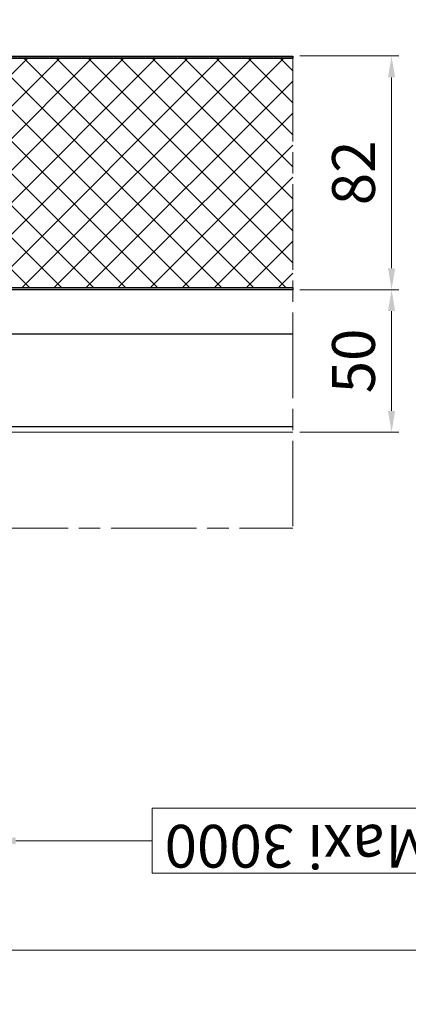
# Model space of a CAD drawing. Units: millimetres. Extents: x -22 to 634, y -35 to 885.
# Drawn here: x 318 to 372, y 536 to 674 of the extents above; entities that cross this region are included whole.
import ezdxf

# ---------------------------------------------------------------- set-up
doc = ezdxf.new("R2010")
doc.units = ezdxf.units.MM
doc.header["$PDMODE"] = 2
doc.header["$PDSIZE"] = 10
doc.linetypes.add('AM_ISO08W050', pattern=[18, 12, -1.5, 3, -1.5])
for name, color, linetype, lineweight in [('AEL-AM_1', 30, 'Continuous', 30), ('AEL-AM_7', 4, 'AM_ISO08W050', 18), ('AM_1', 30, 'Continuous', 30), ('AM_2', 6, 'Continuous', 20), ('AM_5', 3, 'Continuous', 20), ('AM_8', 1, 'Continuous', 15)]:
    doc.layers.add(name, color=color, linetype=linetype, lineweight=lineweight)
doc.layers.add('AM_VIEWS', color=1, linetype='Continuous', lineweight=15, plot=False)
doc.styles.get("Standard").update_dxf_attribs({"font": 'ARIAL.TTF'})
doc.dimstyles.new('MAL-ISO$0', dxfattribs={"dimtxt": 3, "dimasz": 3, "dimexe": 1, "dimexo": 1, "dimgap": 1.5, "dimtad": 1, "dimtxsty": 'Standard', "dimcen": 0, "dimclrd": 256, "dimclre": 256, "dimclrt": 3, "dimadec": 1, "dimazin": 2, "dimtp": 0.1, "dimtm": 0.1, "dimtfac": 0.71, "dimtmove": 0, "dimatfit": 3, "dimfxl": 1, "dimlwd": -1, "dimlwe": -1, "dimarcsym": 1})

# ---------------------------------------------------------------- blocks, each defined once
blk = doc.blocks.new('*D65')
at = {"layer": 'AM_5', "transparency": 16777216}
for p, q in [((356.82, 635.9), (370.67, 635.9)), ((369.67, 618.9), (369.67, 632.9)), ((356.82, 615.9), (370.67, 615.9))]:
    blk.add_line(p, q, dxfattribs=at)
for points in [[(369.17, 632.9), (370.17, 632.9), (369.67, 635.9)], [(369.17, 618.9), (370.17, 618.9), (369.67, 615.9)]]:
    blk.add_solid(points, dxfattribs=at)
at = {"layer": 'Defpoints', "color": 0, "transparency": 16777216}
for p in [(355.82, 635.9), (369.67, 635.9), (355.82, 615.9)]:
    blk.add_point(p, dxfattribs=at)
at = {"layer": 'AM_5', "color": 3, "transparency": 16777216, "insert": (365.11, 625.9), "char_height": 6, "attachment_point": 5, "rotation": 90}
blk.add_mtext('50', dxfattribs=at)
blk = doc.blocks.new('*D66')
at = {"layer": 'AM_5', "transparency": 16777216}
for p, q in [((356.82, 668.7), (370.67, 668.7)), ((369.67, 638.9), (369.67, 665.7)), ((356.82, 635.9), (370.67, 635.9))]:
    blk.add_line(p, q, dxfattribs=at)
for points in [[(369.17, 665.7), (370.17, 665.7), (369.67, 668.7)], [(369.17, 638.9), (370.17, 638.9), (369.67, 635.9)]]:
    blk.add_solid(points, dxfattribs=at)
at = {"layer": 'Defpoints', "color": 0, "transparency": 16777216}
for p in [(355.82, 668.7), (369.67, 668.7), (355.82, 635.9)]:
    blk.add_point(p, dxfattribs=at)
at = {"layer": 'AM_5', "color": 3, "transparency": 16777216, "insert": (365.11, 652.3), "char_height": 6, "attachment_point": 5, "rotation": 90}
blk.add_mtext('82', dxfattribs=at)
blk = doc.blocks.new('*D68')
at = {"layer": 'AM_5', "transparency": 16777216}
for p, q in [((233.97, 669.3), (233.97, 714.05)), ((236.97, 713.05), (493.76, 713.05)), ((496.76, 667.31), (496.76, 714.05))]:
    blk.add_line(p, q, dxfattribs=at)
for points in [[(236.97, 713.55), (236.97, 712.55), (233.97, 713.05)], [(493.76, 713.55), (493.76, 712.55), (496.76, 713.05)]]:
    blk.add_solid(points, dxfattribs=at)
at = {"layer": 'Defpoints', "color": 0, "transparency": 16777216}
for p in [(496.76, 713.05), (233.97, 668.3), (496.76, 666.31)]:
    blk.add_point(p, dxfattribs=at)
at = {"layer": 'AM_5', "color": 3, "transparency": 16777216, "insert": (398.3, 708.48), "char_height": 6, "attachment_point": 5, "rotation": 180}
blk.add_mtext('Hauteur vantail = Hauteur de baie + 185', dxfattribs=at)
blk = doc.blocks.new('*D70')
at = {"layer": 'AM_5', "transparency": 16777216}
for p, q in [((313.97, 601.42), (313.97, 557.57)), ((502.76, 589.34), (502.76, 557.57)), ((480.62, 563.14), (336.11, 563.14)), ((336.11, 563.14), (336.11, 554.01)), ((480.62, 554.01), (480.62, 563.14)), ((316.97, 558.57), (336.11, 558.57)), ((499.76, 558.57), (480.62, 558.57)), ((336.11, 554.01), (480.62, 554.01))]:
    blk.add_line(p, q, dxfattribs=at)
for points in [[(316.97, 559.07), (316.97, 558.07), (313.97, 558.57)], [(499.76, 559.07), (499.76, 558.07), (502.76, 558.57)]]:
    blk.add_solid(points, dxfattribs=at)
at = {"layer": 'Defpoints', "color": 0, "transparency": 16777216}
for p in [(313.97, 602.42), (502.76, 590.34), (502.76, 558.57)]:
    blk.add_point(p, dxfattribs=at)
at = {"layer": 'AM_5', "color": 3, "transparency": 16777216, "insert": (408.37, 558.57), "char_height": 6, "attachment_point": 5, "rotation": 180}
blk.add_mtext('Hauteur de Baie: Mini 1800 Maxi 3000', dxfattribs=at)

msp = doc.modelspace()

# ---------------------------------------------------------------- hatches: boundary and pattern name
at = {"layer": 'AM_8'}
h = msp.add_hatch(color=256, dxfattribs=at)
edge = h.paths.add_edge_path()
edge.add_line((244.123, 668.698), (234.373, 668.698))
edge.add_arc((234.373, 668.298), 0.4, 90, 180)
edge.add_line((233.973, 668.298), (233.973, 662.698))
edge.add_line((233.973, 662.698), (234.273, 662.698))
edge.add_line((234.273, 662.698), (234.273, 667.398))
edge.add_line((234.273, 667.398), (234.273, 668.298))
edge.add_arc((234.373, 668.298), 0.1, 90, 180, ccw=False)
edge.add_line((234.373, 668.398), (355.817, 668.398))
edge.add_line((355.817, 668.398), (355.817, 668.698))
edge.add_line((355.817, 668.698), (322.581, 668.698))
edge.add_line((322.581, 668.698), (244.123, 668.698))
h = msp.add_hatch(dxfattribs=at)
h.set_pattern_fill('ANSI37', color=256)
h.set_pattern_definition([(45, (-27.3492, 35.0257), (-2.245064, 2.245064), []), (135, (-27.3492, 35.0257), (-2.245064, -2.245064), [])])
h.paths.add_polyline_path([(355.817, 636.198), (355.817, 668.398), (246.669, 668.398), (245.073, 668.398, -0.4142136), (246.273, 667.198), (246.273, 655.098), (246.273, 637.398, -0.4142136), (245.073, 636.198), (246.669, 636.198)])
h = msp.add_hatch(color=256, dxfattribs=at)
edge = h.paths.add_edge_path()
edge.add_line((355.817, 635.898), (355.817, 636.198))
edge.add_line((355.817, 636.198), (246.669, 636.198))
edge.add_line((246.669, 636.198), (245.073, 636.198))
edge.add_line((245.073, 636.198), (243.376, 636.198))
edge.add_line((243.376, 636.198), (235.273, 636.198))
edge.add_line((235.273, 636.198), (234.373, 636.198))
edge.add_arc((234.373, 636.298), 0.1, 180, 270, ccw=False)
edge.add_line((234.273, 636.298), (234.273, 637.198))
edge.add_line((234.273, 637.198), (234.273, 641.798))
edge.add_line((234.273, 641.798), (234.273, 641.898))
edge.add_line((234.273, 641.898), (233.973, 641.898))
edge.add_line((233.973, 641.898), (233.973, 636.298))
edge.add_arc((234.373, 636.298), 0.4, 180, 270)
edge.add_line((234.373, 635.898), (355.817, 635.898))

# ---------------------------------------------------------------- linework, layer by layer
at = {"layer": 'AEL-AM_1', "linetype": 'Continuous'}
msp.add_lwpolyline([(234.273, 668.298), (234.273, 662.698), (233.973, 662.698), (233.973, 668.298, -0.4142136), (234.373, 668.698), (355.817, 668.698), (355.817, 668.398), (246.669, 668.398), (245.073, 668.398), (234.373, 668.398, 0.4142136)], format="xyb", close=True, dxfattribs=at)
msp.add_lwpolyline([(235.273, 668.398), (245.073, 668.398), (246.669, 668.398), (355.817, 668.398)], dxfattribs=at)
msp.add_lwpolyline([(234.373, 636.198), (245.073, 636.198), (246.669, 636.198), (355.817, 636.198), (355.817, 635.898), (234.373, 635.898, -0.4142136), (233.973, 636.298), (233.973, 641.898), (234.273, 641.898), (234.273, 641.798), (234.273, 637.198), (234.273, 636.298, 0.4142136), (234.373, 636.198), (235.273, 636.198), (243.376, 636.198), (235.273, 636.198)], format="xyb", dxfattribs=at)
at = {"layer": 'AEL-AM_7'}
for p in [(355.817, 668.698), (114.334, 602.42)]:
    msp.add_line(p, (355.817, 602.42), dxfattribs=at)
at = {"layer": 'AM_1'}
for p, q in [((312.906, 629.698), (355.817, 629.698)), ((313.973, 616.698), (355.817, 616.698))]:
    msp.add_line(p, q, dxfattribs=at)
at = {"layer": 'AM_2'}
msp.add_line((114.334, 615.898), (355.817, 615.898), dxfattribs=at)
at = {"layer": 'AM_VIEWS'}
msp.add_lwpolyline([(48.253, 543.205), (48.253, 746.1), (567.655, 746.1), (567.655, 543.205)], close=True, dxfattribs=at)

# ---------------------------------------------------------------- dimensions: what is measured, and where the dimension line sits
at = {"layer": 'AM_5'}
dim = msp.add_linear_dim(base=(496.762, 713.048), p1=(233.973, 668.298), p2=(496.762, 666.31), angle=180, text='Hauteur vantail = Hauteur de baie + 185', dimstyle='MAL-ISO$0', override={"dimtxt": 6, "dimtad": 4, "dimdec": 0, "dimlfac": 2.5}, dxfattribs=at)
dim.commit()
dim.dimension.update_dxf_attribs({"geometry": '*D68', "text_midpoint": (398.3, 713.048), "dimtype": 160})
for base, p1, p2, picture, middle in [((369.672, 668.698), (355.817, 635.898), (355.817, 668.698), '*D66', (365.109, 652.298)), ((369.672, 635.898), (355.817, 615.898), (355.817, 635.898), '*D65', (365.109, 625.898))]:
    dim = msp.add_linear_dim(base=base, p1=p1, p2=p2, angle=90, dimstyle='MAL-ISO$0', override={"dimtxt": 6, "dimdec": 0, "dimlfac": 2.5}, dxfattribs=at)
    dim.commit()
    dim.dimension.update_dxf_attribs({"geometry": picture, "text_midpoint": middle})
dim = msp.add_linear_dim(base=(502.762, 558.572), p1=(313.973, 602.42), p2=(502.762, 590.342), angle=180, text='Hauteur de Baie: Mini 1800 Maxi 3000', dimstyle='MAL-ISO$0', override={"dimtxt": 6, "dimgap": -1.5, "dimtad": 0, "dimdec": 0, "dimlfac": 2.5}, dxfattribs=at)
dim.commit()
dim.dimension.update_dxf_attribs({"geometry": '*D70', "text_midpoint": (408.367, 558.572)})

doc.saveas('drawing.dxf')
